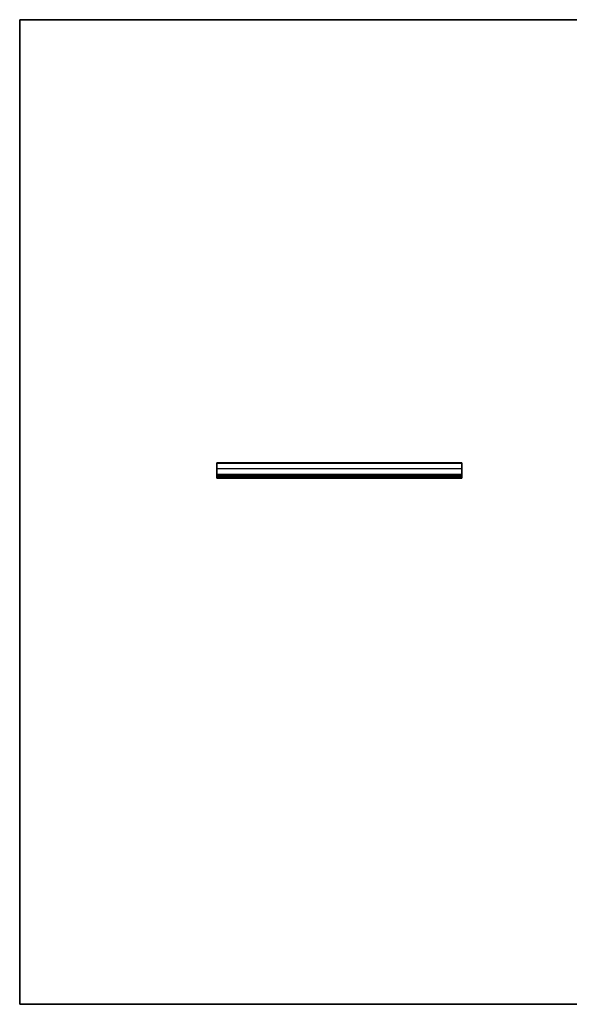
# Model space of a CAD drawing. Units: millimetres. Extents: x 0 to 5709, y 0 to 1124.
# Drawn here: x 1975 to 2603, y 0 to 1124 of the extents above; entities that cross this region are included whole.
import ezdxf

# ---------------------------------------------------------------- set-up
doc = ezdxf.new("R2010")
doc.units = ezdxf.units.MM
doc.header["$LTSCALE"] = 2
for name, color, linetype, lineweight in [('Border (ISO)', 7, 'Continuous', 35), ('Visible (ISO)', 7, 'Continuous', 35), ('Visible Narrow (ISO)', 7, 'Continuous', 25)]:
    doc.layers.add(name, color=color, linetype=linetype, lineweight=lineweight)

# ---------------------------------------------------------------- blocks, each defined once
blk = doc.blocks.new('図面枠 tk図枠')
at = {"layer": 'Border (ISO)'}
for p, q in [((14.5, 289), (405.5, 289)), ((14.5, 289), (14.5, 8)), ((14.5, 8), (405.5, 8))]:
    blk.add_line(p, q, dxfattribs=at)

msp = doc.modelspace()

# ---------------------------------------------------------------- linework, layer by layer
at = {"layer": 'Visible (ISO)'}
for p, q in [((2479.9555, 618.2289), (2199.9555, 618.2289)), ((2199.9555, 618.2289), (2199.9555, 618.2284)), ((2199.9555, 618.2284), (2199.9555, 618.2255)), ((2479.9555, 618.2284), (2199.9555, 618.2284)), ((2199.9555, 617.3567), (2199.9555, 618.2255)), ((2479.9555, 618.2289), (2479.9555, 618.2284)), ((2479.9555, 618.2284), (2479.9555, 618.2255)), ((2479.9555, 617.3567), (2479.9555, 618.2255)), ((2199.9555, 617.3567), (2199.9555, 611.3913)), ((2199.9555, 604.9639), (2199.9555, 611.3913)), ((2479.9555, 617.3567), (2479.9555, 611.3913)), ((2479.9555, 604.9639), (2479.9555, 611.3913)), ((2199.9555, 604.9639), (2199.9555, 604.6169)), ((2199.9555, 603.4898), (2199.9555, 604.6169)), ((2199.9555, 603.4898), (2199.9555, 603.2289)), ((2479.9555, 603.2289), (2199.9555, 603.2289)), ((2199.9555, 602.7289), (2199.9555, 603.2289)), ((2479.9555, 602.7289), (2199.9555, 602.7289)), ((2199.9555, 600.9844), (2199.9555, 602.7289)), ((2199.9555, 600.9844), (2199.9555, 600.7289)), ((2479.9555, 600.7289), (2199.9555, 600.7289)), ((2479.9555, 604.9639), (2479.9555, 604.6169)), ((2479.9555, 603.4898), (2479.9555, 604.6169)), ((2479.9555, 603.4898), (2479.9555, 603.2289)), ((2479.9555, 602.7289), (2479.9555, 603.2289)), ((2479.9555, 600.9844), (2479.9555, 602.7289)), ((2479.9555, 600.9844), (2479.9555, 600.7289))]:
    msp.add_line(p, q, dxfattribs=at)
at = {"layer": 'Visible Narrow (ISO)'}
for p, q in [((2479.9555, 618.2255), (2199.9555, 618.2255)), ((2479.9555, 617.3567), (2199.9555, 617.3567)), ((2479.9555, 611.3913), (2199.9555, 611.3913)), ((2479.9555, 604.9639), (2199.9555, 604.9639)), ((2479.9555, 604.6169), (2199.9555, 604.6169)), ((2479.9555, 603.4898), (2199.9555, 603.4898)), ((2479.9555, 600.9844), (2199.9555, 600.9844))]:
    msp.add_line(p, q, dxfattribs=at)

# ---------------------------------------------------------------- block references
at = {"xscale": 4, "yscale": 4, "zscale": 4}
msp.add_blockref('図面枠 tk図枠', (1917, -32), dxfattribs=at)

doc.saveas('drawing.dxf')
